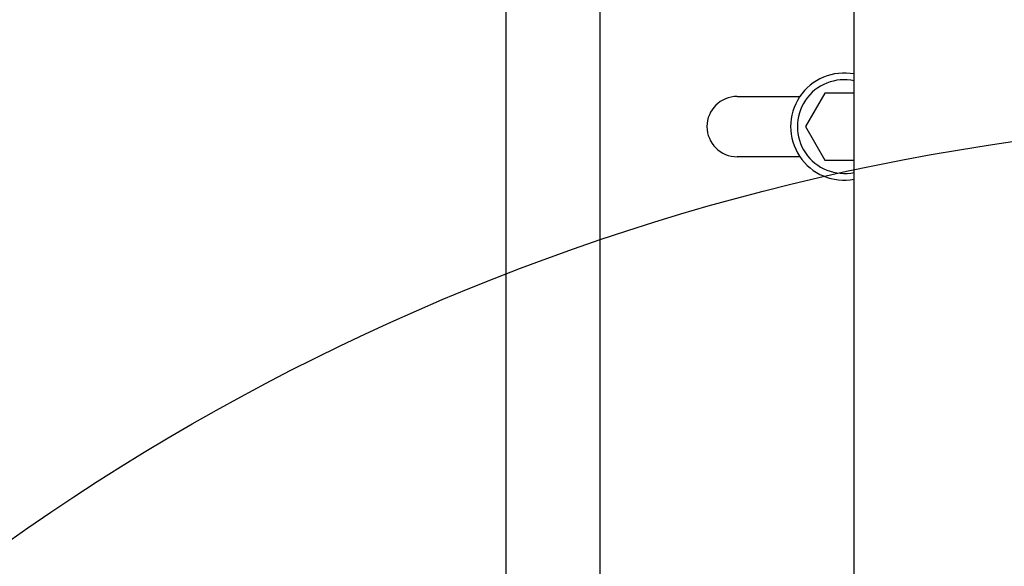
# Model space of a CAD drawing. Units: millimetres. Extents: x 34726 to 221651, y -19063 to 15275.
# Drawn here: x 39520 to 39667, y -5656 to -5574 of the extents above; entities that cross this region are included whole.
import ezdxf

# ---------------------------------------------------------------- set-up
doc = ezdxf.new("R2010")
doc.units = ezdxf.units.MM
doc.header["$LTSCALE"] = 46.255
doc.layers.get('0').update_dxf_attribs({"linetype": 'CONTINUOUS'})

msp = doc.modelspace()

# ---------------------------------------------------------------- linework, layer by layer
at = {"color": 7, "linetype": 'Continuous'}
for p, q in [((39592.24104, -5721.75256), (39592.24104, -4996.44784)), ((39606.24104, -4996.44784), (39606.24104, -5720.70512)), ((39644.24104, -5689.00417), (39644.24104, -4996.94784)), ((39639.85429, -5585.32052), (39636.96754, -5590.32052)), ((39644.24104, -5585.32052), (39639.85429, -5585.32052)), ((39626.74104, -5585.82052), (39636.12676, -5585.82052)), ((39636.96754, -5590.32052), (39639.85429, -5595.32052)), ((39636.12676, -5594.82052), (39626.74104, -5594.82052)), ((39639.85429, -5595.32052), (39644.24104, -5595.32052))]:
    msp.add_line(p, q, dxfattribs=at)
at = {"color": 82}
msp.add_circle((39716.66459, -5933.33559), 344.21423, dxfattribs=at)
at = {"color": 7, "linetype": 'Continuous'}
for centre, radius, start, end in [((39642.74104, -5590.32052), 8, 79.1930355, 280.8069645), ((39642.74104, -5590.32052), 7, 77.6259608, 282.3740392), ((39626.74104, -5590.32052), 4.5, 90, 270)]:
    msp.add_arc(centre, radius, start, end, dxfattribs=at)

doc.saveas('drawing.dxf')
